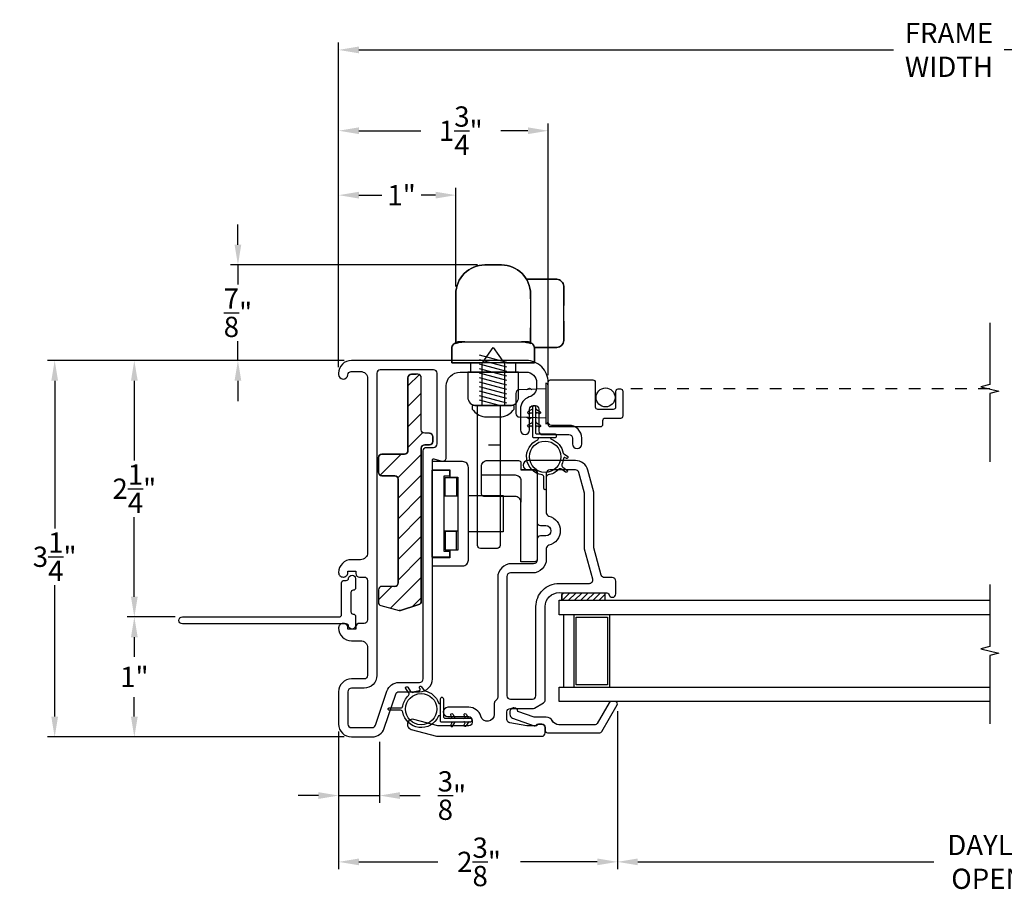
# Model space of a CAD drawing. Extents: x 139.3 to 154.9, y 16.1 to 43.6.
# Drawn here: x 139.3 to 147.8, y 16.1 to 23.7 of the extents above; entities that cross this region are included whole.
import ezdxf

# ---------------------------------------------------------------- set-up
doc = ezdxf.new("R2010")
doc.units = 0
doc.header["$LTSCALE"] = 0.3
doc.header["$MEASUREMENT"] = 0
doc.linetypes.add('3510-H-GLZG_SCRN$0$HIDDEN', pattern=[0.375, 0.25, -0.125])
doc.linetypes.add('HA6681X3$0$STITCH', pattern=[0.145, 0.0725, -0.0725])
doc.styles.add('ARCHITECTURAL', font='simplex.shx')
doc.dimstyles.new('DIM-MMSTACKED', dxfattribs={"dimscale": 0, "dimtxt": 0.125, "dimasz": 0.125, "dimexe": 0.063, "dimexo": 0.063, "dimgap": 0.07, "dimtad": 0, "dimtih": 1, "dimtoh": 1, "dimdec": 4, "dimzin": 4, "dimdsep": 46, "dimlunit": 4, "dimtxsty": 'ARCHITECTURAL', "dimcen": 0.02, "dimclrt": 7, "dimadec": 0, "dimazin": 0, "dimtfac": 0.75, "dimtdec": 4, "dimtmove": 2, "dimatfit": 3, "dimfxl": 0, "dimfrac": 1, "dimtolj": 1, "dimtzin": 4, "dimarcsym": 0})

# ---------------------------------------------------------------- blocks, each defined once
blk = doc.blocks.new('*D9')
at = {"color": 0, "lineweight": -2, "ltscale": 3.333333}
for p, q in [((144.4399, 17.7305), (144.4399, 16.3659)), ((151.1225, 17.7305), (151.1225, 16.3659)), ((144.6149, 16.4289), (147.1729, 16.4289)), ((150.9475, 16.4289), (148.5212, 16.4289))]:
    blk.add_line(p, q, dxfattribs=at)
at = {"color": 0, "ltscale": 3.333333}
for points in [[(144.6149, 16.4581), (144.6149, 16.3998), (144.4399, 16.4289)], [(150.9475, 16.4581), (150.9475, 16.3998), (151.1225, 16.4289)]]:
    blk.add_solid(points, dxfattribs=at)
at = {"layer": 'Defpoints', "color": 0, "ltscale": 3.333333}
for p in [(144.4399, 17.7935), (151.1225, 17.7935), (151.1225, 16.4289)]:
    blk.add_point(p, dxfattribs=at)
at = {"color": 7, "ltscale": 3.333333, "insert": (147.847, 16.6623), "char_height": 0.175, "attachment_point": 2, "style": 'ARCHITECTURAL'}
blk.add_mtext('\\A1;DAYLIGHT\\POPENING', dxfattribs=at)
blk = doc.blocks.new('*D10')
at = {"color": 0, "lineweight": -2, "ltscale": 3.333333}
for p, q in [((142.0311, 20.7012), (142.0311, 22.805)), ((143.8411, 20.6312), (143.8411, 22.805)), ((142.2061, 22.742), (142.7415, 22.742)), ((143.6661, 22.742), (143.4315, 22.742))]:
    blk.add_line(p, q, dxfattribs=at)
at = {"color": 0, "ltscale": 3.333333}
for points in [[(142.2061, 22.7712), (142.2061, 22.7129), (142.0311, 22.742)], [(143.6661, 22.7712), (143.6661, 22.7129), (143.8411, 22.742)]]:
    blk.add_solid(points, dxfattribs=at)
at = {"layer": 'Defpoints', "color": 0, "ltscale": 3.333333}
for p in [(142.0311, 22.742), (142.0311, 20.6382), (143.8411, 20.5682)]:
    blk.add_point(p, dxfattribs=at)
at = {"color": 7, "ltscale": 3.333333, "insert": (143.0865, 22.742), "char_height": 0.175, "attachment_point": 5, "style": 'ARCHITECTURAL'}
blk.add_mtext('\\A1;1\\S3/4;"', dxfattribs=at)
blk = doc.blocks.new('*D11')
at = {"color": 0, "lineweight": -2, "ltscale": 3.333333}
for p, q in [((142.0311, 20.7012), (142.0311, 23.5028)), ((153.5314, 20.7012), (153.5314, 23.5028)), ((142.2061, 23.4398), (146.8246, 23.4398)), ((153.3564, 23.4398), (147.7812, 23.4398))]:
    blk.add_line(p, q, dxfattribs=at)
at = {"color": 0, "ltscale": 3.333333}
for points in [[(142.2061, 23.4689), (142.2061, 23.4106), (142.0311, 23.4398)], [(153.3564, 23.4689), (153.3564, 23.4106), (153.5314, 23.4398)]]:
    blk.add_solid(points, dxfattribs=at)
at = {"layer": 'Defpoints', "color": 0, "ltscale": 3.333333}
for p in [(153.5314, 23.4398), (142.0311, 20.6382), (153.5314, 20.6382)]:
    blk.add_point(p, dxfattribs=at)
at = {"color": 7, "ltscale": 3.333333, "insert": (147.3029, 23.4398), "char_height": 0.175, "attachment_point": 5, "style": 'ARCHITECTURAL'}
blk.add_mtext('\\A1;FRAME\\PWIDTH', dxfattribs=at)
blk = doc.blocks.new('*D12')
at = {"color": 0, "lineweight": -2, "ltscale": 3.333333}
for p, q in [((142.0781, 20.7582), (139.5154, 20.7582)), ((139.5784, 20.5832), (139.5784, 19.3084)), ((139.5784, 17.6832), (139.5784, 18.8184)), ((142.0781, 17.5082), (139.5154, 17.5082))]:
    blk.add_line(p, q, dxfattribs=at)
at = {"color": 0, "ltscale": 3.333333}
for points in [[(139.5493, 20.5832), (139.6076, 20.5832), (139.5784, 20.7582)], [(139.5493, 17.6832), (139.6076, 17.6832), (139.5784, 17.5082)]]:
    blk.add_solid(points, dxfattribs=at)
at = {"layer": 'Defpoints', "color": 0, "ltscale": 3.333333}
for p in [(142.1411, 20.7582), (139.5784, 17.5082), (142.1411, 17.5082)]:
    blk.add_point(p, dxfattribs=at)
at = {"color": 7, "ltscale": 3.333333, "insert": (139.5784, 19.0634), "char_height": 0.175, "attachment_point": 5, "style": 'ARCHITECTURAL'}
blk.add_mtext('\\A1;3\\S1/4;"', dxfattribs=at)
blk = doc.blocks.new('*D13')
at = {"color": 0, "lineweight": -2, "ltscale": 3.333333}
for p, q in [((142.0311, 20.7012), (142.0311, 22.2487)), ((143.0436, 21.3962), (143.0436, 22.2487)), ((142.2061, 22.1857), (142.4048, 22.1857)), ((142.8686, 22.1857), (142.7448, 22.1857))]:
    blk.add_line(p, q, dxfattribs=at)
at = {"color": 0, "ltscale": 3.333333}
for points in [[(142.2061, 22.2148), (142.2061, 22.1565), (142.0311, 22.1857)], [(142.8686, 22.2148), (142.8686, 22.1565), (143.0436, 22.1857)]]:
    blk.add_solid(points, dxfattribs=at)
at = {"layer": 'Defpoints', "color": 0, "ltscale": 3.333333}
for p in [(143.0436, 22.1857), (143.0436, 21.3332), (142.0311, 20.6382)]:
    blk.add_point(p, dxfattribs=at)
at = {"color": 7, "ltscale": 3.333333, "insert": (142.5748, 22.1857), "char_height": 0.175, "attachment_point": 5, "style": 'ARCHITECTURAL'}
blk.add_mtext('\\A1;1"', dxfattribs=at)
blk = doc.blocks.new('*D1')
at = {"color": 0, "lineweight": -2, "ltscale": 3.333333}
for p, q in [((144.4399, 17.7305), (144.4399, 16.3659)), ((142.0311, 17.5552), (142.0311, 16.3659)), ((142.2061, 16.4289), (142.8867, 16.4289)), ((144.2649, 16.4289), (143.6017, 16.4289))]:
    blk.add_line(p, q, dxfattribs=at)
at = {"color": 0, "ltscale": 3.333333}
for points in [[(142.2061, 16.4581), (142.2061, 16.3998), (142.0311, 16.4289)], [(144.2649, 16.4581), (144.2649, 16.3998), (144.4399, 16.4289)]]:
    blk.add_solid(points, dxfattribs=at)
at = {"layer": 'Defpoints', "color": 0, "ltscale": 3.333333}
for p in [(144.4399, 17.7935), (142.0311, 17.6182), (144.4399, 16.4289)]:
    blk.add_point(p, dxfattribs=at)
at = {"color": 7, "ltscale": 3.333333, "insert": (143.2442, 16.4289), "char_height": 0.175, "attachment_point": 5, "style": 'ARCHITECTURAL'}
blk.add_mtext('\\A1;2\\S3/8;"', dxfattribs=at)
blk = doc.blocks.new('*D17')
at = {"color": 0, "lineweight": -2, "ltscale": 3.333333}
for p, q in [((141.1614, 21.7582), (141.1614, 21.9332)), ((143.2306, 21.5832), (141.0984, 21.5832)), ((141.1614, 21.5832), (141.1614, 21.4157)), ((141.1614, 20.7582), (141.1614, 20.9257)), ((142.0781, 20.7582), (141.0984, 20.7582)), ((141.1614, 20.5832), (141.1614, 20.4082))]:
    blk.add_line(p, q, dxfattribs=at)
at = {"color": 0, "ltscale": 3.333333}
for points in [[(141.1322, 21.7582), (141.1905, 21.7582), (141.1614, 21.5832)], [(141.1322, 20.5832), (141.1905, 20.5832), (141.1614, 20.7582)]]:
    blk.add_solid(points, dxfattribs=at)
at = {"layer": 'Defpoints', "color": 0, "ltscale": 3.333333}
for p in [(143.2936, 21.5832), (141.1614, 20.7582), (142.1411, 20.7582)]:
    blk.add_point(p, dxfattribs=at)
at = {"color": 7, "ltscale": 3.333333, "insert": (141.1614, 21.1707), "char_height": 0.175, "attachment_point": 5, "style": 'ARCHITECTURAL'}
blk.add_mtext('\\A1;\\S7/8;"', dxfattribs=at)
blk = doc.blocks.new('*D18')
at = {"color": 0, "lineweight": -2, "ltscale": 3.333333}
for p, q in [((142.0311, 17.5552), (142.0311, 16.9386)), ((142.3855, 17.466), (142.3855, 16.9386)), ((141.8561, 17.0016), (141.6811, 17.0016)), ((142.0311, 17.0016), (142.3855, 17.0016)), ((142.5605, 17.0016), (142.7355, 17.0016))]:
    blk.add_line(p, q, dxfattribs=at)
at = {"color": 0, "ltscale": 3.333333}
for points in [[(141.8561, 17.0308), (141.8561, 16.9725), (142.0311, 17.0016)], [(142.5605, 17.0308), (142.5605, 16.9725), (142.3855, 17.0016)]]:
    blk.add_solid(points, dxfattribs=at)
at = {"layer": 'Defpoints', "color": 0, "ltscale": 3.333333}
for p in [(142.0311, 17.6182), (142.3855, 17.529), (142.3855, 17.0016)]:
    blk.add_point(p, dxfattribs=at)
at = {"color": 7, "ltscale": 3.333333, "insert": (143.0097, 17.0016), "char_height": 0.175, "attachment_point": 5, "style": 'ARCHITECTURAL'}
blk.add_mtext('\\A1;\\S3/8;"', dxfattribs=at)
blk = doc.blocks.new('*D22')
at = {"color": 0, "lineweight": -2, "ltscale": 3.333333}
for p, q in [((140.6191, 18.5435), (140.2035, 18.5435)), ((140.2665, 18.3685), (140.2665, 18.2)), ((140.2665, 17.6832), (140.2665, 17.8517)), ((142.0781, 17.5082), (140.2035, 17.5082))]:
    blk.add_line(p, q, dxfattribs=at)
at = {"color": 0, "ltscale": 3.333333}
for points in [[(140.2374, 18.3685), (140.2957, 18.3685), (140.2665, 18.5435)], [(140.2374, 17.6832), (140.2957, 17.6832), (140.2665, 17.5082)]]:
    blk.add_solid(points, dxfattribs=at)
at = {"layer": 'Defpoints', "color": 0, "ltscale": 3.333333}
for p in [(140.2665, 18.5435), (140.6821, 18.5435), (142.1411, 17.5082)]:
    blk.add_point(p, dxfattribs=at)
at = {"color": 7, "ltscale": 3.333333, "insert": (140.2665, 18.0259), "char_height": 0.175, "attachment_point": 5, "style": 'ARCHITECTURAL'}
blk.add_mtext('\\A1;1"', dxfattribs=at)
blk = doc.blocks.new('*D23')
at = {"color": 0, "lineweight": -2, "ltscale": 3.333333}
for p, q in [((142.0781, 20.7582), (140.2035, 20.7582)), ((140.2665, 20.5832), (140.2665, 19.8959)), ((140.2665, 18.7185), (140.2665, 19.4059)), ((140.6191, 18.5435), (140.2035, 18.5435))]:
    blk.add_line(p, q, dxfattribs=at)
at = {"color": 0, "ltscale": 3.333333}
for points in [[(140.2374, 20.5832), (140.2957, 20.5832), (140.2665, 20.7582)], [(140.2374, 18.7185), (140.2957, 18.7185), (140.2665, 18.5435)]]:
    blk.add_solid(points, dxfattribs=at)
at = {"layer": 'Defpoints', "color": 0, "ltscale": 3.333333}
for p in [(140.2665, 20.7582), (142.1411, 20.7582), (140.6821, 18.5435)]:
    blk.add_point(p, dxfattribs=at)
at = {"color": 7, "ltscale": 3.333333, "insert": (140.2665, 19.6509), "char_height": 0.175, "attachment_point": 5, "style": 'ARCHITECTURAL'}
blk.add_mtext('\\A1;2\\S1/4;"', dxfattribs=at)

msp = doc.modelspace()

# ---------------------------------------------------------------- linework, layer by layer
for points in [[(143.0436, 21.3332, -0.414214), (143.2936, 21.5832, 0.414214)], [(143.9151, 21.4592, -0.414214), (143.9751, 21.3992, 0.414214)], [(143.9751, 20.9312, -0.414214), (143.9151, 20.8712, 0.414214)], [(142.2511, 17.9282), (142.1411, 17.9282, 0.414214), (142.1111, 17.8982), (142.1111, 17.6182, 0.414214), (142.1411, 17.5882), (142.3213, 17.5882, 0.322408), (142.3497, 17.6087), (142.4484, 17.9032, -0.322408), (142.5527, 17.9782), (142.7311, 17.9782, 0.414214), (142.7611, 18.0082), (142.7611, 19.9782, -0.414214), (142.7911, 20.0082), (142.8511, 20.0082, 0.414214), (142.8811, 20.0382), (142.8811, 20.6482, 0.414214), (142.8511, 20.6782), (142.3911, 20.6782, 0.414214), (142.3611, 20.6482), (142.3611, 18.0382, -0.414214)], [(142.4053, 19.7628), (142.5153, 19.7628, -0.414214), (142.5453, 19.7328), (142.5453, 18.8378, -0.414214), (142.5153, 18.8078, 0.414214), (142.5453, 18.8378), (142.5453, 19.7328, 0.414214), (142.5153, 19.7628), (142.4053, 19.7628, -0.414214), (142.3753, 19.7928, 0.414214), (142.4053, 19.7628), (142.5153, 19.7628, -0.414214), (142.5453, 19.7328), (142.5453, 18.8378, -0.414214), (142.5153, 18.8078), (142.4053, 18.8078, 0.414214), (142.3753, 18.7778), (142.3753, 18.6703, 0.334595), (142.3971, 18.6415), (142.5548, 18.6005, 0.140541), (142.5658, 18.6005), (142.7236, 18.6501, 0.334595), (142.7453, 18.6789), (142.7453, 19.9998, -0.414214), (142.7753, 20.0298), (142.8153, 20.0298, 0.414214), (142.8453, 20.0598), (142.8453, 20.0998, 0.414214), (142.8153, 20.1298), (142.7753, 20.1298, -0.414214), (142.7453, 20.1598), (142.7453, 20.6098, 0.414214), (142.7153, 20.6398), (142.6603, 20.6398, 0.414214), (142.6303, 20.6098), (142.6303, 19.9798, -0.414214), (142.6003, 19.9498), (142.4053, 19.9498, 0.414214), (142.3753, 19.9198), (142.3753, 19.7928), (142.3753, 19.9198, -0.414214), (142.4053, 19.9498, 0.414214), (142.3753, 19.9198), (142.3753, 19.7928, 0.414214)], [(143.8211, 20.5624), (143.8211, 20.2124), (143.8211, 20.2124, 0.414214), (143.8411, 20.2324), (143.8411, 20.5424, 0.414214)], [(143.5461, 20.3382), (143.5461, 20.3682), (143.1861, 20.3682), (143.1861, 20.3382, 0.221509), (143.2921, 20.272), (143.4401, 20.272, 0.221509)], [(144.0773, 19.8935), (143.6653, 19.8935, 1), (143.6653, 19.8135), (143.7153, 19.8135, -0.414214), (143.7453, 19.7835), (143.7453, 19.3635, 0.414214), (143.7753, 19.3335), (143.8203, 19.3335, -1), (143.8203, 19.2435), (143.7753, 19.2435, 0.414214), (143.7453, 19.2135), (143.7453, 19.0335, -0.414214), (143.7153, 19.0035), (143.5253, 19.0035, 0.414214), (143.4053, 18.8835), (143.4053, 17.8495, -0.289636), (143.3882, 17.8224, 0.24545), (143.3753, 17.7978), (143.3753, 17.7021, -0.880708), (143.26, 17.6874, 0.325089), (143.1553, 17.7635), (142.9753, 17.7635, 1), (142.9753, 17.6835), (143.1553, 17.6835, -0.414214), (143.1853, 17.6535), (143.1853, 17.6335, -0.414214), (143.1553, 17.6035), (142.8949, 17.6035, -0.065543), (142.8871, 17.6045), (142.682, 17.6595, 1), (142.6587, 17.5725), (142.8753, 17.5145, 0.065543), (142.8831, 17.5135), (143.7853, 17.5135, 0.414214), (143.8153, 17.5435), (143.8153, 17.5885, 0.414214), (143.7853, 17.6185), (143.7703, 17.6185), (143.766, 17.6185, 0.267949), (143.74, 17.6035), (143.6578, 17.6035), (143.5102, 17.6291, -0.364633), (143.4853, 17.6587), (143.4853, 17.7235, -0.414214), (143.5153, 17.7535), (143.7073, 17.7535, 0.131652), (143.7223, 17.7575), (143.8003, 17.8025, 0.267949), (143.8153, 17.8285), (143.8153, 18.6335, -0.414214), (143.9353, 18.7535), (144.3392, 18.7534, -0.308997), (144.3671, 18.7343, 0.324782), (144.3955, 18.7135, 0.412593), (144.4253, 18.7435), (144.4253, 18.8535, 0.414214), (144.3953, 18.8835), (144.3284, 18.8835, -0.339454), (144.2994, 18.9057), (144.2364, 19.1409, -0.065543), (144.2353, 19.1487), (144.2353, 19.6145, 0.065543), (144.2343, 19.6223), (144.1835, 19.8119, 0.339454)], [(143.8478, 19.4143, -0.774597), (143.8478, 19.1626, 0.341999), (143.8253, 19.1335), (143.8253, 19.0435, -0.414214), (143.7053, 18.9235), (143.5153, 18.9235, 0.414214), (143.4853, 18.8935), (143.4853, 17.8635, 0.414214), (143.5153, 17.8335), (143.7053, 17.8335, 0.414214), (143.7353, 17.8635), (143.7353, 18.6335, -0.414214), (143.9353, 18.8335), (144.1968, 18.8335, 0.493145), (144.2258, 18.8712), (144.1564, 19.1304, -0.065543), (144.1553, 19.1381), (144.1553, 19.604, 0.065543), (144.1543, 19.6117), (144.1062, 19.7912, 0.339454), (144.0773, 19.8135), (143.8553, 19.8135, 0.414214), (143.8253, 19.7835), (143.8253, 19.4434, 0.341999)], [(140.6521, 18.5135, -0.414214), (140.6821, 18.5435), (142.037, 18.5435, 0.414214), (142.057, 18.5635), (142.057, 18.8389, -0.414214), (142.077, 18.8589), (142.0972, 18.8589, 0.390475), (142.1172, 18.8773, -0.400446), (142.1471, 18.9039, -0.424352), (142.1771, 18.8749), (142.1771, 18.7939, -0.414214), (142.1571, 18.7739), (142.157, 18.7739, 0.414214), (142.137, 18.7539), (142.137, 18.5889, 0.414214), (142.157, 18.5689), (142.1571, 18.5689, -0.414214), (142.1771, 18.5489), (142.1771, 18.4689, -0.946819), (142.1172, 18.4657, 0.382568), (142.0974, 18.4835), (140.6821, 18.4835, -0.414214)]]:
    msp.add_lwpolyline(points, format="xyb", close=True)
for points in [[(143.6886, 21.2902), (143.6886, 21.3332, 0.414214), (143.4386, 21.5832), (143.2936, 21.5832), (143.4386, 21.5832, -0.414214), (143.6886, 21.3332), (143.6886, 21.2902), (143.6886, 21.3332), (143.6886, 21.2902), (143.6886, 21.0402), (143.6886, 20.9161), (143.6886, 21.0402)], [(142.1411, 20.7582, 0.414214), (142.0311, 20.6482), (142.0311, 20.6382, 0.957238), (142.1109, 20.6348, -0.399548), (142.1409, 20.6632), (142.2211, 20.6632, -0.414214), (142.2811, 20.6032), (142.2811, 19.0982, -0.414214), (142.2211, 19.0382), (142.1411, 19.0382, 0.414214), (142.0311, 18.9282), (142.0311, 18.9262, 0.414214), (142.0691, 18.8882), (142.0731, 18.8882, 0.414214), (142.1111, 18.9262), (142.1111, 18.9382), (142.1811, 18.9382), (142.1811, 18.9182, 0.414214), (142.2111, 18.8882), (142.2511, 18.8882, -0.414214), (142.2811, 18.8582), (142.2811, 18.5182, -0.414214), (142.2511, 18.4882), (142.2111, 18.4882, 0.414214), (142.1811, 18.4582), (142.1811, 18.4382), (142.1111, 18.4382), (142.1111, 18.4502, 0.414214), (142.0731, 18.4882), (142.0691, 18.4882, 0.414214), (142.0311, 18.4502), (142.0311, 18.4482, 0.414214), (142.1411, 18.3382), (142.2211, 18.3382, -0.414214), (142.2811, 18.2782), (142.2811, 18.0382, -0.414214), (142.2511, 18.0082), (142.1411, 18.0082, 0.414214), (142.0311, 17.8982), (142.0311, 17.6182, 0.414214), (142.1411, 17.5082), (142.3213, 17.5082, 0.322408), (142.4256, 17.5833), (142.5242, 17.8778, -0.322408), (142.5527, 17.8982), (142.7311, 17.8982, 0.414214), (142.8411, 18.0082), (142.8411, 19.8982, -0.493145), (142.8536, 19.9079), (142.9233, 19.8892, 0.493145), (142.9611, 19.9182), (142.9611, 20.5382, -0.414214), (143.0811, 20.6582), (143.6511, 20.6582, -0.414214), (143.7411, 20.5682), (143.7411, 20.529, -0.327538), (143.6781, 20.4432, 0.327538), (143.6011, 20.3382), (143.6011, 20.1582, 1), (143.6811, 20.1582), (143.6811, 20.3382, -0.414214), (143.7111, 20.3682), (143.7311, 20.3682, -0.414214), (143.7611, 20.3382), (143.7611, 20.1482, 0.414214), (143.7911, 20.1182), (144.0211, 20.1182, -0.414214), (144.0511, 20.0882), (144.0511, 20.0382, 1), (144.1311, 20.0382), (144.1311, 20.0882, 0.414214), (144.0211, 20.1982), (143.8711, 20.1982, -0.414214), (143.8411, 20.2282), (143.8411, 20.5682, 0.414214), (143.6511, 20.7582), (142.1411, 20.7582)], [(142.8153, 20.1298, -0.414214), (142.8453, 20.0998, 0.414214), (142.8153, 20.1298), (142.7753, 20.1298, -0.414214), (142.7453, 20.1598), (142.7453, 20.6098, 0.414214), (142.7153, 20.6398), (142.6603, 20.6398, 0.414214), (142.6303, 20.6098), (142.6303, 19.9798, -0.414214), (142.6003, 19.9498), (142.4053, 19.9498), (142.6003, 19.9498, 0.414214), (142.6303, 19.9798), (142.6303, 20.6098, -0.414214), (142.6603, 20.6398), (142.7003, 20.6398)], [(143.8211, 20.5124), (143.5901, 20.5043, 0.404026), (143.5611, 20.4743), (143.5611, 20.3004, 0.404026), (143.5901, 20.2704), (143.8211, 20.2624)], [(142.8153, 20.0298, 0.414214), (142.8453, 20.0598, -0.414214), (142.8153, 20.0298), (142.7753, 20.0298, 0.414214), (142.7453, 19.9998), (142.7453, 18.6789, -0.334595), (142.7236, 18.6501), (142.5658, 18.6005), (142.7158, 18.6479)], [(144.2353, 19.6145, 0.065543), (144.2343, 19.6223)], [(142.5153, 18.8078), (142.4053, 18.8078, 0.414214), (142.3753, 18.7778), (142.3753, 18.6703, 0.334595), (142.3971, 18.6415), (142.5548, 18.6005, 0.140541), (142.5658, 18.6005, -0.140541), (142.5548, 18.6005)], [(143.879, 17.6453, 0.283821), (143.8253, 17.6785), (143.7205, 17.6785), (143.58, 17.7283, 0.374143), (143.5453, 17.7585, 0.414214), (143.5103, 17.7235), (143.5103, 17.7035, 0.31754), (143.5336, 17.6705), (143.7193, 17.6046, 0.440301), (143.7453, 17.6185), (143.7853, 17.6185, -0.414214), (143.8153, 17.5885), (143.8153, 17.5635, 0.414214), (143.8353, 17.5435), (144.2871, 17.5435, 0.267949), (144.3044, 17.5535), (144.4372, 17.7835, 0.57735), (144.4199, 17.8135), (144.3852, 17.8135, 0.267949), (144.3679, 17.8035), (144.264, 17.6235, -0.267949), (144.2467, 17.6135), (143.932, 17.6135, -0.283821), (143.8784, 17.6466)]]:
    msp.add_lwpolyline(points, format="xyb")
for points in [[(143.6545, 21.4592), (143.9151, 21.4592)], [(143.9751, 21.3992), (143.9751, 21.3989), (143.9751, 21.2336), (143.9751, 21.3989)], [(143.0436, 21.3332), (143.0436, 20.9161)], [(143.9751, 20.9312), (143.9751, 20.9316), (143.9751, 21.0969), (143.9751, 20.9316)], [(143.0539, 20.9163), (143.056, 20.9169), (143.0539, 20.9163), (143.046, 20.9135), (143.0398, 20.9107), (143.0338, 20.9072), (143.0278, 20.9026), (143.022, 20.8968), (143.0168, 20.8896), (143.0127, 20.8812), (143.0101, 20.8721), (143.0093, 20.8628), (143.0101, 20.8721), (143.0127, 20.8812), (143.0168, 20.8896), (143.022, 20.8968), (143.0278, 20.9026), (143.0338, 20.9072), (143.0398, 20.9107), (143.046, 20.9135)], [(143.0712, 20.9194), (143.0745, 20.9193), (143.0712, 20.9194), (143.0608, 20.9181), (143.0554, 20.9165), (143.0608, 20.9181)], [(143.6702, 20.9183), (143.6762, 20.9167), (143.6702, 20.9183), (143.6603, 20.9194), (143.6575, 20.9193), (143.6603, 20.9194)], [(143.6577, 20.9195), (143.6577, 20.9195)], [(143.7227, 20.8643), (143.7227, 20.8661), (143.7211, 20.8759), (143.718, 20.8846), (143.7137, 20.8922), (143.7086, 20.8985), (143.7032, 20.9036), (143.6976, 20.9076), (143.692, 20.9109), (143.6861, 20.9136), (143.6791, 20.9161), (143.6761, 20.9169), (143.6791, 20.9161), (143.6861, 20.9136), (143.692, 20.9109), (143.6976, 20.9076), (143.7032, 20.9036), (143.7086, 20.8985), (143.7137, 20.8922), (143.718, 20.8846), (143.7211, 20.8759), (143.7227, 20.8661)], [(143.9151, 20.8712), (143.7219, 20.8712)], [(143.723, 20.8655), (143.7231, 20.8628)], [(143.7231, 20.8628), (143.7231, 20.7382)], [(142.8453, 20.0998), (142.8453, 20.0598)]]:
    msp.add_lwpolyline(points, close=True)
for points in [[(143.9751, 21.1002), (143.9751, 21.2302)], [(143.4819, 20.7382), (143.7231, 20.7382), (143.0091, 20.7382), (143.0091, 20.8628), (143.0091, 20.7382), (143.2502, 20.7382)], [(143.0369, 20.9033), (143.043, 20.9067), (143.05, 20.909), (143.0519, 20.9096)], [(143.0428, 20.9121), (143.0433, 20.9154), (143.0428, 20.9121), (143.0425, 20.9105), (143.0406, 20.907), (143.0392, 20.9052), (143.0386, 20.9048)], [(143.054, 20.9099), (143.0597, 20.9113), (143.0701, 20.9134), (143.0822, 20.9155), (143.0959, 20.9174), (143.1065, 20.9187)], [(143.1202, 20.9195), (143.0743, 20.9195), (143.6666, 20.9195)], [(143.1063, 20.9188), (143.1074, 20.9189), (143.1196, 20.9195)], [(143.1196, 20.9195), (143.1202, 20.9195)], [(143.1202, 20.9195), (143.1196, 20.9195)], [(143.2724, 20.3682), (143.2724, 20.7343), (143.367, 20.8694), (143.4626, 20.7328), (143.4626, 20.3682)], [(143.6577, 20.9195), (143.6119, 20.9195)], [(143.6119, 20.9194), (143.6214, 20.9192), (143.6258, 20.9187)], [(143.6257, 20.9187), (143.6279, 20.9185), (143.6418, 20.9167), (143.6544, 20.9147), (143.6656, 20.9127), (143.6752, 20.9107), (143.6831, 20.9087), (143.6889, 20.9068), (143.692, 20.9056), (143.6921, 20.9055)], [(143.7186, 20.8832), (143.7146, 20.8904), (143.7084, 20.898), (143.7008, 20.9041), (143.6922, 20.9087), (143.6828, 20.9116), (143.6731, 20.9125)], [(143.6951, 20.9033), (143.6891, 20.9067), (143.6821, 20.909), (143.6805, 20.9095)], [(143.6933, 20.905), (143.692, 20.9063), (143.6902, 20.9091), (143.6894, 20.912), (143.6888, 20.9141), (143.6889, 20.9157), (143.6888, 20.9141), (143.6894, 20.912)], [(143.6583, 20.5067), (143.6811, 20.5199), (143.7014, 20.5082)], [(143.6583, 20.2681), (143.6811, 20.2549), (143.7014, 20.2666)]]:
    msp.add_lwpolyline(points)
at = {"color": 8}
for points in [[(147.6562, 21.0847), (147.6562, 20.5511), (147.5788, 20.5317), (147.7337, 20.493), (147.6562, 20.4736), (147.6562, 19.8818)], [(147.6562, 18.8226), (147.6562, 18.2889), (147.5788, 18.2696), (147.7337, 18.2308), (147.6562, 18.2115), (147.6562, 17.6197)]]:
    msp.add_lwpolyline(points, dxfattribs=at)
at = {"color": 0}
for points in [[(143.4829, 20.7398), (143.2479, 20.8028)], [(143.4829, 20.701), (143.2479, 20.7639)], [(143.4829, 20.6621), (143.2479, 20.7251)], [(143.4829, 20.6233), (143.2479, 20.6863)], [(143.4829, 20.5845), (143.2479, 20.6475)], [(143.4829, 20.5457), (143.2479, 20.6086)], [(143.4829, 20.5068), (143.2479, 20.5698)], [(143.4829, 20.468), (143.2479, 20.531)], [(143.4829, 20.4292), (143.2479, 20.4922)], [(143.4829, 20.3904), (143.2479, 20.4533)], [(143.4206, 20.3682), (143.2479, 20.4145)], [(143.9588, 18.7357), (143.9728, 18.7496)], [(143.9638, 18.6876), (144.0258, 18.7496)], [(144.0168, 18.6876), (144.0788, 18.7496)], [(144.0699, 18.6876), (144.1319, 18.7496)], [(144.1229, 18.6876), (144.1849, 18.7496)], [(144.1759, 18.6876), (144.2379, 18.7496)], [(144.229, 18.6876), (144.291, 18.7496)], [(144.282, 18.6876), (144.3338, 18.7394)]]:
    msp.add_lwpolyline(points, dxfattribs=at)
at = {"linetype": 'Continuous'}
for points in [[(143.1711, 20.7382), (143.1711, 20.6582), (143.1461, 20.6582), (143.1461, 20.6582), (143.1461, 20.4432, 0.414214), (143.2211, 20.3682), (143.5111, 20.3682, 0.414214), (143.5861, 20.4432), (143.5861, 20.6582), (143.5611, 20.6582), (143.5611, 20.7382)], [(143.4261, 20.3682), (143.4261, 19.1608, -0.414214), (143.4011, 19.1358), (143.2561, 19.1358, -0.414214), (143.2311, 19.1608), (143.2311, 20.3682)], [(143.2653, 19.7697), (143.5553, 19.7697, -0.414214), (143.6053, 19.7197), (143.6053, 19.5347, 0.414214), (143.5553, 19.5847), (143.2853, 19.5847, -0.414214), (143.2653, 19.6047), (143.2653, 19.8447, -0.414214), (143.3153, 19.8947), (143.5853, 19.8947, -0.414214), (143.6053, 19.8747), (143.6053, 19.8147), (143.7253, 19.8147, -0.414214), (143.7453, 19.7947), (143.7453, 19.0397, -0.414214), (143.7253, 19.0197), (143.6053, 19.0197), (143.6053, 19.5347)]]:
    msp.add_lwpolyline(points, format="xyb", dxfattribs=at)
at = {"color": 1, "linetype": 'Continuous'}
for points in [[(142.6303, 20.5379), (142.7289, 20.6365)], [(142.6303, 20.3611), (142.7453, 20.4761)], [(142.6303, 20.1844), (142.7453, 20.2994)], [(142.6303, 20.0076), (142.758, 20.1353)], [(142.3779, 19.932), (142.3931, 19.9472)], [(142.3898, 19.7671), (142.5725, 19.9498)], [(142.5432, 19.7437), (142.7453, 19.9458)], [(142.5453, 19.569), (142.7453, 19.769)], [(142.5453, 19.3923), (142.7453, 19.5923)], [(142.5453, 19.2155), (142.7453, 19.4155)], [(142.5453, 19.0387), (142.7453, 19.2387)], [(142.5453, 18.8619), (142.7453, 19.0619)], [(142.4801, 18.6199), (142.7453, 18.8852)], [(142.3753, 18.6919), (142.4912, 18.8078)], [(142.6703, 18.6333), (142.7453, 18.7084)]]:
    msp.add_lwpolyline(points, dxfattribs=at)
at = {"linetype": 'Continuous'}
for points in [[(143.5611, 20.6582), (143.1711, 20.6582)], [(143.7253, 19.8147), (143.6053, 19.8147)], [(143.0623, 19.5854), (142.9393, 19.5854)], [(143.0623, 19.2854), (142.9393, 19.2854)], [(143.9588, 18.6876), (144.3338, 18.6876), (144.3338, 18.7496), (143.9588, 18.7496), (143.9588, 18.6876), (143.9588, 18.7376)]]:
    msp.add_lwpolyline(points, dxfattribs=at)
at = {"color": 8, "linetype": 'Continuous'}
for points in [[(144.4261, 20.3579), (144.4261, 20.4923, -0.414214), (144.4461, 20.5123), (144.4661, 20.5123, -0.414214), (144.4861, 20.4923), (144.4861, 20.2779, -0.414214), (144.4661, 20.2579), (144.3317, 20.2579, 0.414214), (144.3117, 20.2379), (144.3117, 20.2046, -0.414214), (144.2917, 20.1846), (143.8611, 20.1846, -0.414214), (143.8411, 20.2046), (143.8411, 20.5702, -0.414214), (143.8611, 20.5902), (144.2281, 20.5902, -0.414214), (144.2481, 20.5702), (144.2481, 20.3579, 0.414214), (144.2681, 20.3379), (144.4061, 20.3379, 0.414214)], [(143.7045, 20.3524), (143.7045, 20.1024, 0.414214), (143.7145, 20.0924), (143.8995, 20.0924, 0.414214), (143.9145, 20.1074), (143.9145, 20.1074, 0.414214), (143.8995, 20.1224), (143.7445, 20.1224, -0.414214), (143.7345, 20.1324), (143.7345, 20.3524, 0.414214), (143.7195, 20.3674, 0.414214)], [(142.9088, 17.6483, 0.414214), (142.9188, 17.6383), (143.1688, 17.6383, 0.414214), (143.1838, 17.6533, 0.414214), (143.1688, 17.6683), (142.9488, 17.6683, -0.414214), (142.9388, 17.6783), (142.9388, 17.8333, 0.414214), (142.9238, 17.8483), (142.9238, 17.8483, 0.414214), (142.9088, 17.8333)]]:
    msp.add_lwpolyline(points, format="xyb", close=True, dxfattribs=at)
at = {"color": 1, "linetype": '3510-H-GLZG_SCRN$0$HIDDEN'}
msp.add_lwpolyline([(147.6562, 20.5123), (144.4561, 20.5123)], dxfattribs=at)
at = {"color": 8, "linetype": 'Continuous'}
for points in [[(143.7045, 20.3432, -0.267949), (143.6995, 20.3346), (143.6685, 20.3167, 0.267949), (143.6635, 20.308, 0.57735), (143.6785, 20.2993), (143.6895, 20.3057, -0.57735), (143.7045, 20.297)], [(143.7345, 20.3432, 0.267949), (143.7395, 20.3346), (143.7705, 20.3167, -0.267949), (143.7755, 20.308, -0.57735), (143.7605, 20.2993), (143.7495, 20.3057, 0.57735), (143.7345, 20.297)], [(143.7045, 20.182, 0.57735), (143.6895, 20.1907), (143.6785, 20.1843, -0.57735), (143.6635, 20.193, -0.267949), (143.6685, 20.2017), (143.6995, 20.2196, 0.267949), (143.7045, 20.2282)], [(143.7345, 20.2282, 0.267949), (143.7395, 20.2196), (143.7705, 20.2017, -0.267949), (143.7755, 20.193, -0.57735), (143.7605, 20.1843), (143.7495, 20.1907, 0.57735), (143.7345, 20.182)], [(143.862, 20.0924), (143.862, 20.0874, 0.316405), (143.8686, 20.078, -0.263033), (143.9714, 19.9587, 0.194856), (143.9756, 19.9525), (144.0073, 19.9306, -0.414214), (144.01, 19.9167, -0.414214), (143.9961, 19.914), (143.9893, 19.9187, 0.570778), (143.9737, 19.9114, -0.081604), (143.9602, 19.8613, 0.365977), (143.9673, 19.8365), (144.0035, 19.8115, -0.414214), (144.0062, 19.7976, -0.414214), (143.9923, 19.7949), (143.9561, 19.8199, 0.365977), (143.9304, 19.8171, -0.162018), (143.8412, 19.7697, 0.365977), (143.8245, 19.75), (143.8245, 19.6524, -0.414214), (143.8145, 19.6424), (143.8145, 19.6424, -0.414214), (143.8045, 19.6524), (143.8045, 19.75, 0.365977), (143.7879, 19.7697, -0.746814), (143.751, 20.0743, 0.29909), (143.757, 20.0835), (143.757, 20.0924)], [(142.9088, 17.6908), (142.8998, 17.6908, 0.29909), (142.8906, 17.6848, -0.746814), (142.586, 17.7216, 0.365977), (142.5663, 17.7383), (142.4688, 17.7383, -0.414214), (142.4588, 17.7483), (142.4588, 17.7483, -0.414214), (142.4688, 17.7583), (142.5663, 17.7583, 0.365977), (142.586, 17.775, -0.162018), (142.6335, 17.8642, 0.365977), (142.6362, 17.8898), (142.6112, 17.9261, -0.414214), (142.6139, 17.94), (142.6139, 17.94, -0.414214), (142.6278, 17.9373), (142.6528, 17.901, 0.365977), (142.6777, 17.894, -0.081604), (142.7278, 17.9075, 0.570778), (142.735, 17.9231), (142.7303, 17.9299, -0.414214), (142.733, 17.9438, -0.414214), (142.7469, 17.9411), (142.7688, 17.9093, 0.194856), (142.7751, 17.9052, -0.263033), (142.8944, 17.8024, 0.316405), (142.9038, 17.7958), (142.9088, 17.7958)], [(142.9984, 17.6683, 0.57735), (143.007, 17.6833), (143.0007, 17.6943, -0.57735), (143.0093, 17.7093, -0.267949), (143.018, 17.7043), (143.0359, 17.6733, 0.267949), (143.0446, 17.6683)], [(143.1134, 17.6683, 0.57735), (143.122, 17.6833), (143.1157, 17.6943, -0.57735), (143.1243, 17.7093, -0.267949), (143.133, 17.7043), (143.1509, 17.6733, 0.267949), (143.1596, 17.6683)], [(142.9984, 17.6383, -0.57735), (143.007, 17.6233), (143.0007, 17.6123, 0.57735), (143.0093, 17.5973, 0.267949), (143.018, 17.6023), (143.0359, 17.6333, -0.267949), (143.0446, 17.6383)], [(143.1596, 17.6383, 0.267949), (143.1509, 17.6333), (143.133, 17.6023, -0.267949), (143.1243, 17.5973, -0.57735), (143.1157, 17.6123), (143.122, 17.6233, 0.57735), (143.1134, 17.6383)]]:
    msp.add_lwpolyline(points, format="xyb", dxfattribs=at)
for points in [[(143.7145, 20.3674), (143.7195, 20.3674)], [(144.0062, 19.9167), (144.0062, 19.9167)], [(144.0062, 19.7976), (144.0062, 19.7976)], [(147.6562, 18.5626), (143.9373, 18.5626), (143.9373, 18.6876), (147.6562, 18.6876)], [(143.9773, 17.9376), (143.9773, 18.5626)], [(142.733, 17.94), (142.733, 17.94)], [(147.6562, 17.8126), (143.9373, 17.8126), (143.9373, 17.9376), (147.6562, 17.9376)], [(143.1838, 17.6483), (143.1838, 17.6533)]]:
    msp.add_lwpolyline(points, dxfattribs=at)
at = {"linetype": 'HA6681X3$0$STITCH'}
msp.add_lwpolyline([(143.4261, 20.0262), (143.2311, 20.0262)], dxfattribs=at)
at = {"linetype": 'Continuous'}
msp.add_lwpolyline([(142.8393, 19.0554), (142.8393, 18.9854), (143.1023, 18.9854, 0.414214), (143.1523, 19.0354), (143.1523, 19.8354, 0.414214), (143.1023, 19.8854), (142.8393, 19.8854), (142.8393, 19.8154), (142.9923, 19.8154), (142.9923, 19.7504), (143.0623, 19.7504), (143.0623, 19.1204), (142.9923, 19.1204), (142.9923, 19.0554)], format="xyb", close=True, dxfattribs=at)
at = {"color": 0, "linetype": 'Continuous'}
for points in [[(142.9893, 19.8104), (142.9893, 19.7604), (142.9393, 19.7604), (142.9393, 19.1104), (142.9893, 19.1104), (142.9893, 19.0604), (142.8393, 19.0604), (142.8393, 19.8104)], [(142.9507, 19.5879), (142.9507, 19.7479), (143.0507, 19.7479), (143.0507, 19.5879)], [(142.9507, 19.2829), (142.9507, 19.1229), (143.0507, 19.1229), (143.0507, 19.2829)]]:
    msp.add_lwpolyline(points, close=True, dxfattribs=at)
msp.add_lwpolyline([(143.1523, 19.5929), (143.4523, 19.5929), (143.4523, 19.2779), (143.1523, 19.2779)], dxfattribs=at)
at = {"color": 8, "linetype": 'Continuous'}
for points in [[(144.0623, 18.5626), (144.0623, 17.9376), (144.3743, 17.9376), (144.3743, 18.5626)], [(144.3543, 17.9576), (144.0823, 17.9576), (144.0823, 18.5426), (144.3543, 18.5426)]]:
    msp.add_lwpolyline(points, close=True, dxfattribs=at)
for centre, radius in [((144.3371, 20.4391), 0.0818), ((143.8145, 19.9274), 0.135), ((142.7438, 17.7483), 0.135)]:
    msp.add_circle(centre, radius, dxfattribs=at)

# ---------------------------------------------------------------- dimensions: what is measured, and where the dimension line sits
at = {"ltscale": 3.333333}
for base, p1, p2, text, picture, middle in [((153.5314, 23.4398), (142.0311, 20.6382), (153.5314, 20.6382), 'FRAME\\PWIDTH', '*D11', (147.3029, 23.4398)), ((151.1225, 16.4289), (144.4399, 17.7935), (151.1225, 17.7935), 'DAYLIGHT\\POPENING', '*D9', (147.847, 16.4289))]:
    dim = msp.add_linear_dim(base=base, p1=p1, p2=p2, text=text, dimstyle='DIM-MMSTACKED', override={"dimscale": 1, "dimtxt": 0.175, "dimasz": 0.175, "dimdec": 3, "dimpost": '\\X', "dimtfac": 1, "dimtmove": 0, "dimtzin": 0}, dxfattribs=at)
    dim.commit()
    dim.dimension.update_dxf_attribs({"geometry": picture, "text_midpoint": middle, "dimtype": 160})
for base, p1, p2, picture, middle in [((142.0311, 22.742), (143.8411, 20.5682), (142.0311, 20.6382), '*D10', (143.0865, 22.742)), ((143.043559024, 22.18568193), (142.031059022, 20.638249167), (143.043559024, 21.333249162), '*D13', (142.574836805, 22.18568193)), ((144.4399, 16.4289), (142.0311, 17.6182), (144.4399, 17.7935), '*D1', (143.2442, 16.4289))]:
    dim = msp.add_linear_dim(base=base, p1=p1, p2=p2, dimstyle='DIM-MMSTACKED', override={"dimscale": 1, "dimtxt": 0.175, "dimasz": 0.175, "dimdec": 3, "dimpost": '\\X', "dimtfac": 1, "dimtmove": 0, "dimtzin": 0}, dxfattribs=at)
    dim.commit()
    dim.dimension.update_dxf_attribs({"geometry": picture, "text_midpoint": middle, "dimtype": 160})
for base, p1, p2, picture, middle in [((141.1614, 20.7582), (143.2936, 21.5832), (142.1411, 20.7582), '*D17', (141.1614, 21.1707)), ((139.5784, 17.5082), (142.1411, 20.7582), (142.1411, 17.5082), '*D12', (139.5784, 19.0634))]:
    dim = msp.add_linear_dim(base=base, p1=p1, p2=p2, angle=90, dimstyle='DIM-MMSTACKED', override={"dimscale": 1, "dimtxt": 0.175, "dimasz": 0.175, "dimdec": 3, "dimpost": '\\X', "dimtfac": 1, "dimtmove": 0, "dimtzin": 0}, dxfattribs=at)
    dim.commit()
    dim.dimension.update_dxf_attribs({"geometry": picture, "text_midpoint": middle, "dimtype": 160})
for base, p1, p2, picture, middle in [((140.2665, 20.7582), (140.6821, 18.5435), (142.1411, 20.7582), '*D23', (140.2665, 19.6509)), ((140.2665, 18.5435), (142.1411, 17.5082), (140.6821, 18.5435), '*D22', (140.2665, 18.0259))]:
    dim = msp.add_linear_dim(base=base, p1=p1, p2=p2, angle=90, dimstyle='DIM-MMSTACKED', override={"dimscale": 1, "dimtxt": 0.175, "dimasz": 0.175, "dimdec": 3, "dimpost": '\\X', "dimtfac": 1, "dimtmove": 0, "dimtzin": 0}, dxfattribs=at)
    dim.commit()
    dim.dimension.update_dxf_attribs({"geometry": picture, "text_midpoint": middle})
dim = msp.add_linear_dim(base=(142.3855, 17.0016), p1=(142.0311, 17.6182), p2=(142.3855, 17.529), dimstyle='DIM-MMSTACKED', override={"dimscale": 1, "dimtxt": 0.175, "dimasz": 0.175, "dimdec": 3, "dimpost": '\\X', "dimtfac": 1, "dimtmove": 0, "dimtzin": 0}, dxfattribs=at)
dim.commit()
dim.dimension.update_dxf_attribs({"geometry": '*D18', "text_midpoint": (143.0097, 17.0016)})

doc.saveas('drawing.dxf')
